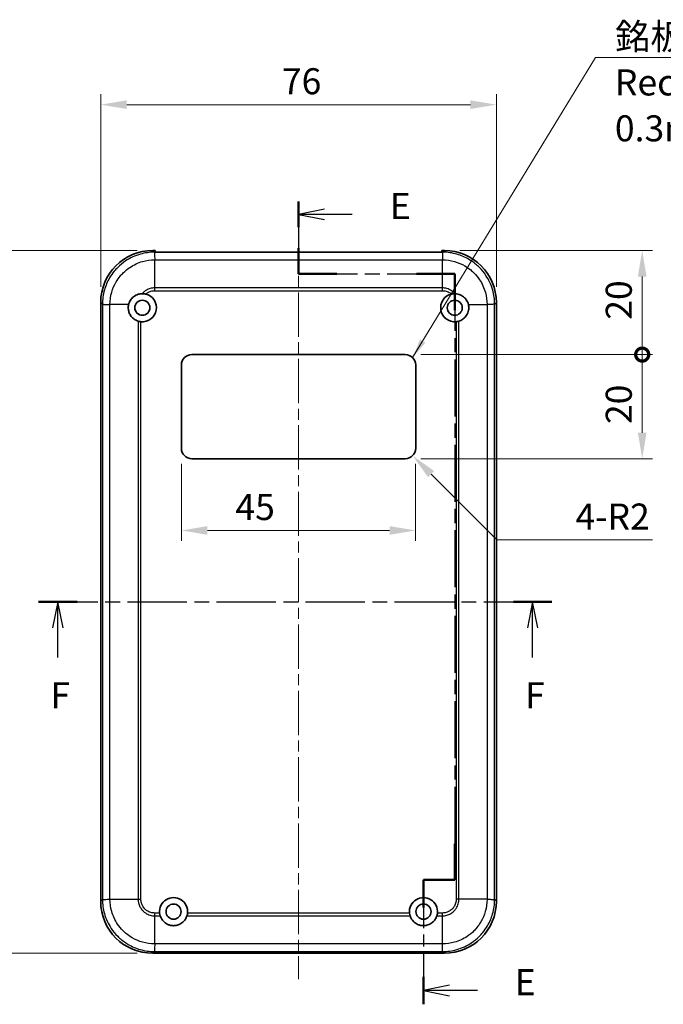
# Model space of a CAD drawing. Units: millimetres. Extents: x 0 to 3058, y 0 to 562.
# Drawn here: x 2135 to 2259, y 257 to 446 of the extents above; entities that cross this region are included whole.
import ezdxf

# ---------------------------------------------------------------- set-up
doc = ezdxf.new("R2010")
doc.units = ezdxf.units.MM
doc.header["$LTSCALE"] = 1.5
doc.linetypes.add('CHAIN', pattern=[0.3543, 0.2362, -0.0295, 0.0591, -0.0295])
doc.layers.get('Defpoints').update_dxf_attribs({"lineweight": 25})
for name, color, linetype, lineweight in [('Centerline (ISO)', 131, 'Continuous', 18), ('Dimension (ISO)', 7, 'Continuous', 18), ('Dimension (ISO) @ 1', 7, 'Continuous', 18), ('Section Line (ISO)', 7, 'CHAIN', 25), ('Symbol (ISO)', 7, 'Continuous', 18), ('Visible (ISO)', 7, 'Continuous', 35), ('Visible Narrow (ISO)', 7, 'Continuous', 25)]:
    doc.layers.add(name, color=color, linetype=linetype, lineweight=lineweight)
doc.styles.add('Note Text (TK)', font='txt')
doc.dimstyles.new('Default - Method 1b (TK)', dxfattribs={"dimscale": 1.5, "dimtxt": 2.5, "dimasz": 2.5, "dimexe": 1, "dimexo": 1.5, "dimgap": 1, "dimtad": 1, "dimtoh": 1, "dimrnd": 1e-08, "dimdsep": 46, "dimtxsty": 'Note Text (TK)', "dimcen": 0.09, "dimdle": 5, "dimclrd": 100, "dimclre": 100, "dimclrt": 7, "dimadec": 1, "dimazin": 1, "dimtfac": 1, "dimtmove": 0, "dimatfit": 3, "dimfxl": 1, "dimtolj": 1, "dimlwd": -1, "dimlwe": -1, "dimarcsym": 0})
doc.dimstyles.new('Default - Method 1b (TK)$7', dxfattribs={"dimscale": 1.5, "dimtxt": 2.5, "dimasz": 2.5, "dimexe": 1, "dimexo": 1.5, "dimgap": 1, "dimtad": 1, "dimtoh": 1, "dimrnd": 1e-08, "dimdsep": 46, "dimtxsty": 'Note Text (TK)', "dimcen": 0.09, "dimdle": 5, "dimclrd": 100, "dimclre": 100, "dimclrt": 7, "dimadec": 1, "dimazin": 1, "dimtfac": 1, "dimtmove": 0, "dimatfit": 3, "dimfxl": 1, "dimtolj": 1, "dimlwd": -1, "dimlwe": -1, "dimarcsym": 0})

# ---------------------------------------------------------------- blocks, each defined once
blk = doc.blocks.new('2dTransSection4')
at = {"layer": 'Section Line (ISO)', "linetype": 'CHAIN', "ltscale": 12.648354}
blk.add_line((108.786, 213.397), (108.786, 206.434), dxfattribs=at)
at = {"layer": 'Section Line (ISO)', "linetype": 'Continuous', "lineweight": 50}
for p, q in [((108.786, 213.397), (108.786, 210.915)), ((108.786, 208.915), (108.786, 206.434)), ((108.786, 206.434), (112.453, 206.434)), ((120.12, 206.434), (123.786, 206.434)), ((123.786, 206.434), (123.786, 202.962)), ((123.786, 151.71), (123.786, 148.237)), ((123.786, 148.237), (120.786, 148.237)), ((120.786, 148.237), (120.786, 145.587)), ((120.786, 138.936), (120.786, 136.285))]:
    blk.add_line(p, q, dxfattribs=at)
at = {"layer": 'Section Line (ISO)', "linetype": 'Continuous'}
for p, q in [((111.286, 212.656), (108.786, 212.156)), ((111.286, 212.156), (108.786, 212.156)), ((108.786, 212.156), (111.286, 211.656)), ((113.938, 212.156), (111.286, 212.156)), ((123.286, 138.11), (120.786, 137.61)), ((123.286, 137.61), (120.786, 137.61)), ((120.786, 137.61), (123.286, 137.11)), ((125.959, 137.61), (123.286, 137.61))]:
    blk.add_line(p, q, dxfattribs=at)
at = {"layer": 'Section Line (ISO)', "linetype": 'CHAIN', "ltscale": 15.993979}
blk.add_line((108.786, 206.434), (123.786, 206.434), dxfattribs=at)
at = {"layer": 'Section Line (ISO)', "linetype": 'CHAIN', "ltscale": 15.445704}
blk.add_line((123.786, 206.434), (123.786, 148.237), dxfattribs=at)
at = {"layer": 'Section Line (ISO)', "linetype": 'CHAIN', "ltscale": 3.333522}
blk.add_line((123.786, 148.237), (120.786, 148.237), dxfattribs=at)
at = {"layer": 'Section Line (ISO)', "linetype": 'CHAIN', "ltscale": 13.126664}
blk.add_line((120.786, 148.237), (120.786, 136.285), dxfattribs=at)
at = {"layer": 'Section Line (ISO)', "char_height": 2.5, "attachment_point": 7, "style": 'Note Text (TK)'}
for insert in [(117.558, 210.928), (129.558, 136.382)]:
    blk.add_mtext('E', dxfattribs=dict(at, insert=insert))
blk = doc.blocks.new('2dTransSection5')
at = {"layer": 'Section Line (ISO)', "linetype": 'CHAIN', "ltscale": 16.08761}
blk.add_line((83.819, 174.937), (133.118, 174.937), dxfattribs=at)
at = {"layer": 'Section Line (ISO)', "linetype": 'Continuous', "lineweight": 50}
for p, q in [((83.819, 174.937), (87.519, 174.937)), ((129.418, 174.937), (133.118, 174.937))]:
    blk.add_line(p, q, dxfattribs=at)
at = {"layer": 'Section Line (ISO)', "linetype": 'Continuous'}
for p, q in [((85.669, 174.937), (85.169, 172.437)), ((85.669, 172.437), (85.669, 174.937)), ((86.169, 172.437), (85.669, 174.937)), ((131.268, 174.937), (130.768, 172.437)), ((131.268, 172.437), (131.268, 174.937)), ((131.768, 172.437), (131.268, 174.937)), ((85.669, 169.606), (85.669, 172.437)), ((131.268, 169.606), (131.268, 172.437))]:
    blk.add_line(p, q, dxfattribs=at)
at = {"layer": 'Section Line (ISO)', "char_height": 2.5, "attachment_point": 7, "style": 'Note Text (TK)'}
for insert in [(84.959, 163.937), (130.557, 163.937)]:
    blk.add_mtext('F', dxfattribs=dict(at, insert=insert))
blk = doc.blocks.new('*D105')
at = {"layer": 'Defpoints', "color": 0}
for p in [(2226.57, 429.38), (2150.57, 391.38), (2226.57, 391.38)]:
    blk.add_point(p, dxfattribs=at)
at = {"layer": 'Dimension (ISO)', "color": 100}
for p, q in [((2150.57, 394.38), (2150.57, 431.38)), ((2226.57, 394.38), (2226.57, 431.38)), ((2155.57, 429.38), (2221.57, 429.38))]:
    blk.add_line(p, q, dxfattribs=at)
for points in [[(2155.57, 430.21), (2155.57, 428.55), (2150.57, 429.38)], [(2221.57, 430.21), (2221.57, 428.55), (2226.57, 429.38)]]:
    blk.add_solid(points, dxfattribs=at)
at = {"layer": 'Dimension (ISO)', "color": 7, "insert": (2185.38, 433.88), "char_height": 5, "attachment_point": 4, "style": 'Note Text (TK)'}
blk.add_mtext('\\A1;76', dxfattribs=at)
blk = doc.blocks.new('*D106')
at = {"layer": 'Defpoints', "color": 0}
for p in [(2160.57, 401.37), (2122.57, 266.37), (2160.57, 266.37)]:
    blk.add_point(p, dxfattribs=at)
at = {"layer": 'Dimension (ISO)', "color": 100}
for p, q in [((2157.57, 401.37), (2120.57, 401.37)), ((2122.57, 396.37), (2122.57, 271.37)), ((2157.57, 266.37), (2120.57, 266.37))]:
    blk.add_line(p, q, dxfattribs=at)
for points in [[(2121.73, 396.37), (2123.4, 396.37), (2122.57, 401.37)], [(2121.73, 271.37), (2123.4, 271.37), (2122.57, 266.37)]]:
    blk.add_solid(points, dxfattribs=at)
at = {"layer": 'Dimension (ISO)', "color": 7, "insert": (2118.07, 328.99), "char_height": 5, "attachment_point": 4, "rotation": 90, "style": 'Note Text (TK)'}
blk.add_mtext('\\A1;135', dxfattribs=at)
blk = doc.blocks.new('_DotSmall')
at = {"color": 0, "linetype": 'ByBlock', "const_width": 0.5}
blk.add_lwpolyline([(-0.0625, 0, 1), (0.0625, 0, 1)], format="xyb", close=True, dxfattribs=at)
blk = doc.blocks.new('*D111')
at = {"layer": 'Defpoints', "color": 0}
for p in [(2216.58, 401.37), (2209.07, 381.37), (2254.58, 381.37)]:
    blk.add_point(p, dxfattribs=at)
at = {"layer": 'Dimension (ISO)', "color": 100}
for p, q in [((2219.58, 401.37), (2256.58, 401.37)), ((2254.58, 396.37), (2254.58, 381.37)), ((2212.07, 381.37), (2256.58, 381.37))]:
    blk.add_line(p, q, dxfattribs=at)
blk.add_solid([(2253.75, 396.37), (2255.41, 396.37), (2254.58, 401.37)], dxfattribs=at)
at = {"layer": 'Dimension (ISO)', "color": 100, "xscale": 5, "yscale": 5, "zscale": 5, "rotation": 270}
blk.add_blockref('_DotSmall', (2254.58, 381.37), dxfattribs=at)
at = {"layer": 'Dimension (ISO)', "color": 7, "insert": (2250.08, 388.07), "char_height": 5, "attachment_point": 4, "rotation": 90, "style": 'Note Text (TK)'}
blk.add_mtext('\\A1;20', dxfattribs=at)
blk = doc.blocks.new('*D82')
at = {"layer": 'Defpoints', "color": 0}
for p in [(2209.07, 381.37), (2209.07, 361.37), (2254.58, 361.37)]:
    blk.add_point(p, dxfattribs=at)
at = {"layer": 'Dimension (ISO)', "color": 100}
for p, q in [((2212.07, 381.37), (2256.58, 381.37)), ((2254.58, 381.37), (2254.58, 366.37)), ((2212.07, 361.37), (2256.58, 361.37))]:
    blk.add_line(p, q, dxfattribs=at)
blk.add_solid([(2253.75, 366.37), (2255.41, 366.37), (2254.58, 361.37)], dxfattribs=at)
at = {"layer": 'Dimension (ISO)', "color": 100, "xscale": 5, "yscale": 5, "zscale": 5, "rotation": 90}
blk.add_blockref('_DotSmall', (2254.58, 381.37), dxfattribs=at)
at = {"layer": 'Dimension (ISO)', "color": 7, "insert": (2250.08, 368.03), "char_height": 5, "attachment_point": 4, "rotation": 90, "style": 'Note Text (TK)'}
blk.add_mtext('\\A1;20', dxfattribs=at)
blk = doc.blocks.new('*D83')
at = {"layer": 'Defpoints', "color": 0}
for p in [(2209.07, 363.37), (2210.49, 361.96)]:
    blk.add_point(p, dxfattribs=at)
at = {"layer": 'Dimension (ISO)', "color": 100}
for p, q in [((2226.69, 345.76), (2214.02, 358.43)), ((2256.58, 345.76), (2226.69, 345.76))]:
    blk.add_line(p, q, dxfattribs=at)
blk.add_solid([(2214.61, 359.01), (2213.43, 357.84), (2210.49, 361.96)], dxfattribs=at)
at = {"layer": 'Dimension (ISO)', "color": 7, "insert": (2241.76, 350.26), "char_height": 5, "attachment_point": 4, "style": 'Note Text (TK)'}
blk.add_mtext('\\A1;\\fＭＳ Ｐゴシック|b0|i0;\\H5.0000;4-R2', dxfattribs=at)
blk = doc.blocks.new('*D84')
at = {"layer": 'Defpoints', "color": 0}
for p in [(2166.07, 363.37), (2211.07, 363.37), (2211.07, 347.59)]:
    blk.add_point(p, dxfattribs=at)
at = {"layer": 'Dimension (ISO)', "color": 100}
for p, q in [((2166.07, 360.37), (2166.07, 345.59)), ((2211.07, 360.37), (2211.07, 345.59)), ((2171.07, 347.59), (2206.07, 347.59))]:
    blk.add_line(p, q, dxfattribs=at)
for points in [[(2171.07, 348.42), (2171.07, 346.76), (2166.07, 347.59)], [(2206.07, 348.42), (2206.07, 346.76), (2211.07, 347.59)]]:
    blk.add_solid(points, dxfattribs=at)
at = {"layer": 'Dimension (ISO)', "color": 7, "insert": (2176.45, 352.09), "char_height": 5, "attachment_point": 4, "style": 'Note Text (TK)'}
blk.add_mtext('\\A1;45', dxfattribs=at)

msp = doc.modelspace()

# ---------------------------------------------------------------- linework, layer by layer
at = {"layer": 'Centerline (ISO)', "linetype": 'CHAIN', "ltscale": 23.990969}
msp.add_line((2188.5728, 406.0416), (2188.5728, 261.3749), dxfattribs=at)
at = {"layer": 'Visible (ISO)'}
for p, q in [((2160.5667, 401.3749), (2161.0228, 401.3749)), ((2161.0228, 401.0431), (2161.0228, 401.3749)), ((2216.1228, 401.0431), (2161.0228, 401.0431)), ((2216.1228, 401.3749), (2216.1228, 401.0431)), ((2216.1228, 401.3749), (2216.5789, 401.3749)), ((2150.5728, 276.3688), (2150.5728, 391.381)), ((2226.5728, 391.381), (2226.5728, 276.3688)), ((2168.0728, 381.3749), (2209.0728, 381.3749)), ((2166.0728, 363.3749), (2166.0728, 379.3749)), ((2211.0728, 379.3749), (2211.0728, 363.3749)), ((2209.0728, 361.3749), (2168.0728, 361.3749)), ((2216.5789, 266.3749), (2160.5667, 266.3749))]:
    msp.add_line(p, q, dxfattribs=at)
for centre in [(2158.5728, 390.3749), (2218.5728, 390.3749), (2164.5728, 274.3749), (2212.5728, 274.3749)]:
    msp.add_circle(centre, 1.45, dxfattribs=at)
for centre, radius, start, end in [((2158.5728, 390.3749), 2.7, 264.287631, 76.547675), ((2218.5728, 390.3749), 2.7, 103.452325, 275.712369), ((2168.0728, 379.3749), 2, 90, 180), ((2209.0728, 379.3749), 2, 0, 90), ((2168.0728, 363.3749), 2, 180, 270), ((2209.0728, 363.3749), 2, 270, 0), ((2164.5728, 274.3749), 2.7, 354.287631, 185.712369), ((2212.5728, 274.3749), 2.7, 354.287631, 185.712369)]:
    msp.add_arc(centre, radius, start, end, dxfattribs=at)
for centre, major_axis in [((2160.5789, 391.3688), (-7.0797, 7.0797)), ((2216.5667, 391.3688), (7.0797, 7.0797)), ((2160.5789, 276.381), (-7.0797, -7.0797)), ((2216.5667, 276.381), (7.0797, -7.0797))]:
    msp.add_ellipse(centre, major_axis=major_axis, ratio=0.99878277, start_param=5.49839613, end_param=7.06797448, dxfattribs=at)
for points, knots in [([(2155.9454, 390.9968), (2156.0155, 391.2928), (2156.1349, 391.5743), (2156.4508, 392.0681), (2156.6396, 392.2807), (2157.1366, 392.6896), (2157.4582, 392.8602), (2158.0447, 393.0347), (2158.2944, 393.0721), (2158.5446, 393.0747)], [-0.397718375, -0.397718375, -0.397718375, -0.397718375, -0.306121113, -0.306121113, -0.220565371, -0.220565371, -0.110928462, -0.110928462, -0.03399724, -0.03399724, -0.03399724, -0.03399724]), ([(2158.5446, 393.0747), (2158.6564, 393.0759), (2158.769, 393.0701), (2158.9888, 393.0448), (2159.0955, 393.026), (2159.2009, 393.0008)], [-0.0667034986, -0.0667034986, -0.0667034986, -0.0667034986, -0.0325176309, -0.0325176309, -0.0000000047, -0.0000000047, -0.0000000047, -0.0000000047]), ([(2217.9447, 393.0008), (2218.0518, 393.0264), (2218.1603, 393.0454), (2218.3801, 393.0703), (2218.491, 393.0759), (2218.601, 393.0747)], [-0.0667245398, -0.0667245398, -0.0667245398, -0.0667245398, -0.0336620514, -0.0336620514, 0, 0, 0, 0]), ([(2218.601, 393.0747), (2218.7924, 393.0727), (2218.9836, 393.0504), (2219.4915, 392.9349), (2219.7964, 392.8042), (2220.3518, 392.4338), (2220.5959, 392.1949), (2220.9825, 391.6388), (2221.1221, 391.3269), (2221.2002, 390.9968)], [-0.363435919, -0.363435919, -0.363435919, -0.363435919, -0.304697337, -0.304697337, -0.204614643, -0.204614643, -0.102097776, -0.102097776, 0, 0, 0, 0]), ([(2157.76, 387.8001), (2157.6267, 387.8422), (2157.4965, 387.8947), (2157.1318, 388.076), (2156.9106, 388.2302), (2156.5167, 388.6037), (2156.3469, 388.8218), (2156.1009, 389.2647), (2156.0149, 389.4801), (2155.9261, 389.8263), (2155.9035, 389.9501), (2155.8832, 390.1313), (2155.8787, 390.1877), (2155.8746, 390.2727), (2155.8737, 390.3012), (2155.8728, 390.3523), (2155.8727, 390.375), (2155.8731, 390.423), (2155.8737, 390.4483), (2155.8762, 390.5158), (2155.8787, 390.5578), (2155.8934, 390.7336), (2155.9145, 390.8663), (2155.9454, 390.9968)], [-0.409984685, -0.409984685, -0.409984685, -0.409984685, -0.366522343, -0.366522343, -0.284018358, -0.284018358, -0.200348508, -0.200348508, -0.130632132, -0.130632132, -0.092868481, -0.092868481, -0.075897997, -0.075897997, -0.067344445, -0.067344445, -0.060551491, -0.060551491, -0.052942596, -0.052942596, -0.040306178, -0.040306178, 0, 0, 0, 0]), ([(2221.2002, 390.9968), (2221.23, 390.8709), (2221.2507, 390.7429), (2221.2662, 390.5694), (2221.269, 390.5248), (2221.2718, 390.4543), (2221.2724, 390.4284), (2221.2729, 390.3798), (2221.2728, 390.3571), (2221.2721, 390.3067), (2221.2712, 390.2789), (2221.2675, 390.1983), (2221.2636, 390.1455), (2221.2428, 389.9474), (2221.2157, 389.8036), (2221.0839, 389.3213), (2220.9249, 389.0036), (2220.5408, 388.5053), (2220.3381, 388.3133), (2219.8873, 388.0008), (2219.6426, 387.8812), (2219.3857, 387.8001)], [-0.439446916, -0.439446916, -0.439446916, -0.439446916, -0.400500561, -0.400500561, -0.387099473, -0.387099473, -0.379299349, -0.379299349, -0.372499828, -0.372499828, -0.364150077, -0.364150077, -0.348244359, -0.348244359, -0.304294141, -0.304294141, -0.197659079, -0.197659079, -0.112611254, -0.112611254, -0.028646125, -0.028646125, -0.028646125, -0.028646125]), ([(2158.3041, 387.6883), (2158.2115, 387.6975), (2158.1197, 387.7115), (2157.9373, 387.749), (2157.8473, 387.7725), (2157.76, 387.8001)], [-0.0563926452, -0.0563926452, -0.0563926452, -0.0563926452, -0.0284703173, -0.0284703173, 0, 0, 0, 0]), ([(2219.3857, 387.8001), (2219.2983, 387.7725), (2219.2083, 387.749), (2219.0259, 387.7115), (2218.9342, 387.6975), (2218.8416, 387.6883)], [-0.0563839782, -0.0563839782, -0.0563839782, -0.0563839782, -0.0279179742, -0.0279179742, 0, 0, 0, 0]), ([(2161.9981, 273.562), (2161.9485, 273.719), (2161.9125, 273.8834), (2161.89, 274.0704), (2161.888, 274.0882), (2161.8862, 274.1061)], [-0.0565080673, -0.0565080673, -0.0565080673, -0.0565080673, -0.0053919863, -0.0053919863, 0, 0, 0, 0]), ([(2167.1475, 273.562), (2167.111, 273.4462), (2167.0665, 273.3327), (2166.9119, 273.005), (2166.7803, 272.8014), (2166.4399, 272.4044), (2166.2242, 272.22), (2165.7517, 271.9309), (2165.5004, 271.8246), (2165.118, 271.7277), (2164.9976, 271.7057), (2164.8139, 271.6849), (2164.7515, 271.6801), (2164.6419, 271.6753), (2164.5947, 271.6745), (2164.4973, 271.6754), (2164.4472, 271.6773), (2164.3201, 271.6856), (2164.2433, 271.6939), (2163.9653, 271.7362), (2163.7681, 271.7896), (2163.2925, 271.9778), (2163.029, 272.1389), (2162.5355, 272.5688), (2162.3209, 272.8459), (2162.098, 273.2853), (2162.0423, 273.4219), (2161.9981, 273.562)], [-0.723889884, -0.723889884, -0.723889884, -0.723889884, -0.686083319, -0.686083319, -0.611655667, -0.611655667, -0.525541143, -0.525541143, -0.443520627, -0.443520627, -0.406768973, -0.406768973, -0.387969052, -0.387969052, -0.373799247, -0.373799247, -0.358729695, -0.358729695, -0.335536439, -0.335536439, -0.274195039, -0.274195039, -0.181089418, -0.181089418, -0.074338472, -0.074338472, -0.02862529, -0.02862529, -0.02862529, -0.02862529]), ([(2167.2594, 274.1061), (2167.2501, 274.0135), (2167.2361, 273.9218), (2167.1986, 273.7393), (2167.1751, 273.6494), (2167.1475, 273.562)], [-0.0563926453, -0.0563926453, -0.0563926453, -0.0563926453, -0.0284701485, -0.0284701485, 0, 0, 0, 0]), ([(2209.9981, 273.562), (2209.9485, 273.719), (2209.9125, 273.8834), (2209.89, 274.0704), (2209.888, 274.0882), (2209.8862, 274.1061)], [-0.0565080673, -0.0565080673, -0.0565080673, -0.0565080673, -0.0053919863, -0.0053919863, 0, 0, 0, 0]), ([(2215.1475, 273.562), (2215.111, 273.4462), (2215.0666, 273.3328), (2214.9121, 273.0053), (2214.7806, 272.8018), (2214.4403, 272.4048), (2214.2247, 272.2203), (2213.752, 271.931), (2213.5006, 271.8246), (2213.1179, 271.7276), (2212.9975, 271.7057), (2212.8138, 271.6849), (2212.7514, 271.68), (2212.6417, 271.6753), (2212.5945, 271.6745), (2212.4972, 271.6755), (2212.447, 271.6773), (2212.3199, 271.6856), (2212.2432, 271.6939), (2211.9653, 271.7362), (2211.7682, 271.7896), (2211.2926, 271.9778), (2211.029, 272.1388), (2210.5355, 272.5688), (2210.3209, 272.8459), (2210.098, 273.2853), (2210.0423, 273.4219), (2209.9981, 273.562)], [-0.723890047, -0.723890047, -0.723890047, -0.723890047, -0.686108666, -0.686108666, -0.611718102, -0.611718102, -0.525593699, -0.525593699, -0.443518141, -0.443518141, -0.40675463, -0.40675463, -0.387951732, -0.387951732, -0.373781431, -0.373781431, -0.358713042, -0.358713042, -0.335524765, -0.335524765, -0.274207076, -0.274207076, -0.181088175, -0.181088175, -0.07433961, -0.07433961, -0.02862529, -0.02862529, -0.02862529, -0.02862529]), ([(2215.2594, 274.1061), (2215.2501, 274.0135), (2215.2361, 273.9218), (2215.1986, 273.7393), (2215.1751, 273.6494), (2215.1475, 273.562)], [-0.0563926453, -0.0563926453, -0.0563926453, -0.0563926453, -0.0284701485, -0.0284701485, 0, 0, 0, 0])]:
    msp.add_open_spline(points, degree=3, knots=knots, dxfattribs=at)
at = {"layer": 'Visible Narrow (ISO)'}
for p, q in [((2160.9, 401.0416), (2160.5667, 401.3749)), ((2216.2456, 401.0416), (2160.9, 401.0416)), ((2216.5789, 401.3749), (2216.2456, 401.0416)), ((2160.9509, 399.5869), (2216.1947, 399.5869)), ((2160.9509, 394.1877), (2160.9509, 399.5868)), ((2216.1947, 394.1877), (2216.1947, 399.5868)), ((2160.948, 393.6436), (2216.1976, 393.6436)), ((2160.9509, 394.1877), (2160.9509, 394.1877)), ((2216.1947, 394.1877), (2160.9509, 394.1877)), ((2216.1947, 394.1877), (2216.1947, 394.1877)), ((2150.5728, 391.381), (2150.9061, 391.0477)), ((2150.9061, 391.0477), (2150.9061, 276.702)), ((2152.3607, 276.7529), (2152.3607, 390.9968)), ((2155.9454, 390.9968), (2152.3609, 390.9968)), ((2221.2002, 390.9968), (2224.7847, 390.9968)), ((2224.7849, 390.9968), (2224.7849, 276.7529)), ((2226.2395, 391.0477), (2226.5728, 391.381)), ((2226.2395, 276.702), (2226.2395, 391.0477)), ((2157.76, 387.8001), (2157.76, 276.7529)), ((2219.3857, 276.7529), (2219.3857, 387.8001)), ((2158.3041, 276.75), (2158.3041, 387.6883)), ((2218.8416, 387.6883), (2218.8416, 276.75)), ((2150.9061, 276.7021), (2150.5728, 276.3688)), ((2152.3607, 276.7529), (2157.7599, 276.7529)), ((2157.7599, 276.7529), (2157.76, 276.7529)), ((2219.3857, 276.7529), (2219.3857, 276.7529)), ((2224.7849, 276.7529), (2219.3857, 276.7529)), ((2226.5728, 276.3688), (2226.2395, 276.702)), ((2161.8862, 274.1061), (2160.948, 274.1061)), ((2160.9509, 273.562), (2160.9509, 273.562)), ((2160.9509, 273.562), (2161.9981, 273.562)), ((2160.9509, 268.1628), (2160.9509, 273.562)), ((2167.1475, 273.562), (2209.9981, 273.562)), ((2209.8862, 274.1061), (2167.2594, 274.1061)), ((2215.1475, 273.562), (2216.1947, 273.562)), ((2216.1976, 274.1061), (2215.2594, 274.1061)), ((2216.1947, 273.562), (2216.1947, 273.562)), ((2216.1947, 268.1628), (2216.1947, 273.562)), ((2160.5667, 266.3749), (2160.9, 266.7081)), ((2160.9, 266.7081), (2216.2456, 266.7081)), ((2216.1947, 268.1628), (2160.9509, 268.1628)), ((2216.2456, 266.7081), (2216.5789, 266.3749))]:
    msp.add_line(p, q, dxfattribs=at)
for points, knots in [([(2160.9, 401.0416), (2159.9923, 401.0408), (2159.0733, 400.9142), (2157.1825, 400.3805), (2156.2261, 399.9397), (2154.806, 398.9908), (2154.2962, 398.5716), (2153.6061, 397.8815), (2153.3862, 397.6391), (2152.8456, 396.9807), (2152.5437, 396.5477), (2151.8536, 395.3699), (2151.5241, 394.6), (2151.0372, 392.9008), (2150.9069, 391.9684), (2150.9061, 391.0477)], [0.0007085, 0.0007085, 0.0007085, 0.0007085, 0.2186202, 0.2186202, 0.46847186, 0.46847186, 0.62462915, 0.62462915, 0.70270779, 0.70270779, 0.82763362, 0.82763362, 1.02751495, 1.02751495, 1.24855032, 1.24855032, 1.24855032, 1.24855032]), ([(2160.9, 401.0416), (2160.9042, 401.0342), (2160.9085, 400.9935), (2160.9127, 400.9216), (2160.9169, 400.8495), (2160.9212, 400.7462), (2160.9254, 400.6165), (2160.9297, 400.4869), (2160.9339, 400.331), (2160.9382, 400.1566), (2160.9424, 399.9821), (2160.9466, 399.7891), (2160.9509, 399.5869)], [0.000263009, 0.000263009, 0.000263009, 0.000263009, 0.25000324, 0.25000324, 0.25000324, 0.50000648, 0.50000648, 0.50000648, 0.75000972, 0.75000972, 0.75000972, 1.000012959, 1.000012959, 1.000012959, 1.000012959]), ([(2216.2456, 401.0416), (2216.2401, 401.0342), (2216.2346, 400.9936), (2216.2293, 400.9215), (2216.2241, 400.8495), (2216.2191, 400.7461), (2216.2146, 400.6165), (2216.2101, 400.4868), (2216.206, 400.331), (2216.2027, 400.1565), (2216.1993, 399.982), (2216.1966, 399.7889), (2216.1947, 399.5868)], [0, 0, 0, 0, 0.25000006, 0.25000006, 0.25000006, 0.50000013, 0.50000013, 0.50000013, 0.75000019, 0.75000019, 0.75000019, 1.00000025, 1.00000025, 1.00000025, 1.00000025]), ([(2226.2395, 391.0477), (2226.2387, 391.9554), (2226.1121, 392.8744), (2225.5784, 394.7652), (2225.1376, 395.7216), (2224.1887, 397.1417), (2223.7696, 397.6515), (2223.0794, 398.3416), (2222.8371, 398.5614), (2222.1787, 399.102), (2221.7456, 399.404), (2220.5678, 400.094), (2219.7979, 400.4236), (2218.0987, 400.9104), (2217.1664, 401.0408), (2216.2456, 401.0416)], [0.0007085, 0.0007085, 0.0007085, 0.0007085, 0.2186202, 0.2186202, 0.46847186, 0.46847186, 0.62462915, 0.62462915, 0.70270779, 0.70270779, 0.82763362, 0.82763362, 1.02751495, 1.02751495, 1.24855031, 1.24855031, 1.24855031, 1.24855031]), ([(2152.3609, 390.9968), (2152.3624, 391.79), (2152.4757, 392.5929), (2152.8963, 394.0534), (2153.1798, 394.7138), (2153.7726, 395.7241), (2154.0319, 396.0956), (2154.4959, 396.6604), (2154.6846, 396.8683), (2155.2768, 397.4605), (2155.714, 397.8202), (2156.9322, 398.6351), (2157.7525, 399.0142), (2159.3774, 399.4752), (2160.1688, 399.5853), (2160.9509, 399.5868)], [-1.24925829, -1.24925829, -1.24925829, -1.24925829, -1.02751495, -1.02751495, -0.82763362, -0.82763362, -0.70270779, -0.70270779, -0.62462915, -0.62462915, -0.46847186, -0.46847186, -0.2186202, -0.2186202, 0, 0, 0, 0]), ([(2216.1947, 399.5868), (2216.9879, 399.5852), (2217.7909, 399.472), (2219.2514, 399.0514), (2219.9118, 398.7679), (2220.922, 398.1751), (2221.2935, 397.9158), (2221.8583, 397.4518), (2222.0663, 397.2631), (2222.6584, 396.6709), (2223.0182, 396.2336), (2223.8331, 395.0155), (2224.2122, 394.1952), (2224.6732, 392.5703), (2224.7832, 391.7788), (2224.7847, 390.9968)], [-1.24925829, -1.24925829, -1.24925829, -1.24925829, -1.02751495, -1.02751495, -0.82763362, -0.82763362, -0.70270779, -0.70270779, -0.62462915, -0.62462915, -0.46847186, -0.46847186, -0.2186202, -0.2186202, 0, 0, 0, 0]), ([(2160.9509, 394.1877), (2160.6553, 394.1851), (2160.3575, 394.141), (2159.8163, 393.9822), (2159.5721, 393.8762), (2159.1988, 393.6557), (2159.0615, 393.5595), (2158.8528, 393.3876), (2158.7759, 393.3178), (2158.6483, 393.1902), (2158.5955, 393.1334), (2158.5446, 393.0747)], [-0.413526312, -0.413526312, -0.413526312, -0.413526312, -0.340125391, -0.340125391, -0.273961181, -0.273961181, -0.23260855, -0.23260855, -0.206763156, -0.206763156, -0.187435389, -0.187435389, -0.187435389, -0.187435389]), ([(2159.2009, 393.0008), (2159.2209, 393.0182), (2159.2412, 393.0354), (2159.2618, 393.0522), (2159.3692, 393.1402), (2159.4841, 393.2199), (2159.6043, 393.2897), (2159.7966, 393.4015), (2160.001, 393.4877), (2160.2152, 393.5475), (2160.4528, 393.6138), (2160.7007, 393.6461), (2160.9453, 393.6436), (2160.9462, 393.6436), (2160.9471, 393.6436), (2160.948, 393.6436)], [0.224688336, 0.224688336, 0.224688336, 0.224688336, 0.23260855, 0.23260855, 0.23260855, 0.273961181, 0.273961181, 0.273961181, 0.340125391, 0.340125391, 0.340125391, 0.413526312, 0.413526312, 0.413526312, 0.413790813, 0.413790813, 0.413790813, 0.413790813]), ([(2160.948, 393.6436), (2160.948, 393.6445), (2160.948, 393.6453), (2160.9485, 393.7372), (2160.949, 393.8281), (2160.95, 394.0093), (2160.9504, 394.0993), (2160.9509, 394.1877)], [-0.0551282943, -0.0551282943, -0.0551282943, -0.0551282943, -0.0548724684, -0.0548724684, -0.0275641608, -0.0275641608, 0, 0, 0, 0]), ([(2216.1976, 393.6436), (2216.1976, 393.6445), (2216.1976, 393.6453), (2216.1971, 393.7372), (2216.1966, 393.8281), (2216.1957, 394.0093), (2216.1952, 394.0993), (2216.1947, 394.1877)], [-0.0002558258, -0.0002558258, -0.0002558258, -0.0002558258, 0, 0, 0.0273082999, 0.0273082999, 0.0548724531, 0.0548724531, 0.0548724531, 0.0548724531]), ([(2218.601, 393.0747), (2218.5502, 393.1334), (2218.4973, 393.1902), (2218.2967, 393.3908), (2218.1351, 393.5241), (2217.685, 393.8266), (2217.3819, 393.9681), (2216.7797, 394.1423), (2216.4861, 394.1851), (2216.1947, 394.1877)], [-0.226090923, -0.226090923, -0.226090923, -0.226090923, -0.206763156, -0.206763156, -0.155072367, -0.155072367, -0.072367104, -0.072367104, 0, 0, 0, 0]), ([(2216.1976, 393.6436), (2216.1985, 393.6436), (2216.1994, 393.6436), (2216.2003, 393.6436), (2216.4415, 393.6461), (2216.6858, 393.6147), (2216.9204, 393.5503), (2217.1884, 393.4766), (2217.4423, 393.3611), (2217.6742, 393.2071), (2217.7688, 393.1442), (2217.8594, 393.0751), (2217.9447, 393.0008)], [-0.000264502, -0.000264502, -0.000264502, -0.000264502, 0, 0, 0, 0.072367104, 0.072367104, 0.072367104, 0.155072367, 0.155072367, 0.155072367, 0.188837976, 0.188837976, 0.188837976, 0.188837976]), ([(2150.9061, 391.0477), (2150.9134, 391.0422), (2150.9541, 391.0366), (2151.0261, 391.0314), (2151.0982, 391.0261), (2151.2015, 391.0211), (2151.3312, 391.0166), (2151.4608, 391.0121), (2151.6167, 391.0081), (2151.7912, 391.0047), (2151.9657, 391.0014), (2152.1587, 390.9987), (2152.3609, 390.9968)], [0, 0, 0, 0, 0.25000006, 0.25000006, 0.25000006, 0.50000013, 0.50000013, 0.50000013, 0.75000019, 0.75000019, 0.75000019, 1.00000025, 1.00000025, 1.00000025, 1.00000025]), ([(2226.2395, 391.0477), (2226.2321, 391.0434), (2226.1915, 391.0392), (2226.1195, 391.035), (2226.0475, 391.0307), (2225.9441, 391.0265), (2225.8145, 391.0222), (2225.6849, 391.018), (2225.529, 391.0138), (2225.3545, 391.0095), (2225.18, 391.0053), (2224.987, 391.001), (2224.7849, 390.9968)], [0.000263009, 0.000263009, 0.000263009, 0.000263009, 0.25000324, 0.25000324, 0.25000324, 0.50000648, 0.50000648, 0.50000648, 0.75000972, 0.75000972, 0.75000972, 1.000012959, 1.000012959, 1.000012959, 1.000012959]), ([(2150.9061, 276.702), (2150.9135, 276.7063), (2150.9542, 276.7105), (2151.0261, 276.7148), (2151.0981, 276.719), (2151.2015, 276.7232), (2151.3311, 276.7275), (2151.4608, 276.7317), (2151.6166, 276.736), (2151.7911, 276.7402), (2151.9656, 276.7445), (2152.1586, 276.7487), (2152.3607, 276.7529)], [0.000263009, 0.000263009, 0.000263009, 0.000263009, 0.25000324, 0.25000324, 0.25000324, 0.50000648, 0.50000648, 0.50000648, 0.75000972, 0.75000972, 0.75000972, 1.000012959, 1.000012959, 1.000012959, 1.000012959]), ([(2150.9061, 276.702), (2150.9069, 275.7938), (2151.0324, 274.8808), (2151.5661, 272.9869), (2152.0068, 272.0305), (2152.955, 270.6105), (2153.3751, 270.0991), (2154.0687, 269.4057), (2154.3098, 269.1872), (2154.9665, 268.6481), (2155.3991, 268.3463), (2156.5787, 267.6551), (2157.3522, 267.3246), (2159.0466, 266.8396), (2159.9787, 266.709), (2160.9, 266.7081)], [0.00070849, 0.00070849, 0.00070849, 0.00070849, 0.21874688, 0.21874688, 0.46874332, 0.46874332, 0.62499109, 0.62499109, 0.70311498, 0.70311498, 0.8281132, 0.8281132, 1.02811035, 1.02811035, 1.24927372, 1.24927372, 1.24927372, 1.24927372]), ([(2160.9509, 268.1629), (2160.1572, 268.1645), (2159.3545, 268.278), (2157.8982, 268.697), (2157.2346, 268.9813), (2156.2228, 269.5751), (2155.8517, 269.8343), (2155.2884, 270.297), (2155.0816, 270.4845), (2154.4863, 271.0795), (2154.1258, 271.5182), (2153.3115, 272.7363), (2152.9325, 273.5566), (2152.4715, 275.1842), (2152.3624, 275.9704), (2152.3609, 276.7529)], [-1.24998219, -1.24998219, -1.24998219, -1.24998219, -1.02811035, -1.02811035, -0.8281132, -0.8281132, -0.70311498, -0.70311498, -0.62499109, -0.62499109, -0.46874332, -0.46874332, -0.21874688, -0.21874688, 0, 0, 0, 0]), ([(2157.7599, 276.7529), (2157.7626, 276.4572), (2157.8062, 276.1614), (2157.965, 275.6194), (2158.0714, 275.3745), (2158.2913, 275.0019), (2158.3874, 274.8646), (2158.5596, 274.6552), (2158.6297, 274.5781), (2158.8498, 274.358), (2159.0101, 274.226), (2159.4601, 273.9235), (2159.7648, 273.7813), (2160.3654, 273.6076), (2160.6593, 273.5646), (2160.9509, 273.562)], [-0.413731778, -0.413731778, -0.413731778, -0.413731778, -0.340294387, -0.340294387, -0.274097303, -0.274097303, -0.232724125, -0.232724125, -0.206865889, -0.206865889, -0.155149417, -0.155149417, -0.072403061, -0.072403061, 0, 0, 0, 0]), ([(2157.76, 276.7529), (2157.8484, 276.7525), (2157.9384, 276.752), (2158.0749, 276.7513), (2158.1206, 276.751), (2158.1893, 276.7507), (2158.2123, 276.7505), (2158.2467, 276.7504), (2158.2582, 276.7503), (2158.2803, 276.7502), (2158.2909, 276.7501), (2158.3024, 276.75), (2158.3032, 276.75), (2158.3041, 276.75)], [0, 0, 0, 0, 0.0275641609, 0.0275641609, 0.0413424447, 0.0413424447, 0.048231986, 0.048231986, 0.0516779778, 0.0516779778, 0.0548634479, 0.0548634479, 0.0551192738, 0.0551192738, 0.0551192738, 0.0551192738]), ([(2160.948, 274.1061), (2160.9471, 274.1061), (2160.9462, 274.1061), (2160.704, 274.1036), (2160.4594, 274.1352), (2159.9581, 274.2729), (2159.7028, 274.3889), (2159.3262, 274.6392), (2159.1922, 274.749), (2159.0085, 274.9326), (2158.9501, 274.9971), (2158.8069, 275.1721), (2158.7272, 275.2871), (2158.5461, 275.599), (2158.4596, 275.804), (2158.3336, 276.2564), (2158.3015, 276.5026), (2158.304, 276.7483), (2158.3041, 276.7492), (2158.3041, 276.75)], [-0.000264502, -0.000264502, -0.000264502, -0.000264502, 0, 0, 0.072403061, 0.072403061, 0.155149417, 0.155149417, 0.206865889, 0.206865889, 0.232724125, 0.232724125, 0.274097303, 0.274097303, 0.340294387, 0.340294387, 0.413731778, 0.413731778, 0.413996281, 0.413996281, 0.413996281, 0.413996281]), ([(2216.1947, 273.562), (2216.4903, 273.5647), (2216.7881, 273.6087), (2217.3293, 273.7675), (2217.5735, 273.8736), (2217.9468, 274.094), (2218.0841, 274.1902), (2218.2929, 274.3621), (2218.3697, 274.4319), (2218.5888, 274.6509), (2218.722, 274.8125), (2219.0245, 275.2627), (2219.1661, 275.5658), (2219.3403, 276.168), (2219.383, 276.4615), (2219.3857, 276.7529)], [-0.413526312, -0.413526312, -0.413526312, -0.413526312, -0.340125391, -0.340125391, -0.273961181, -0.273961181, -0.23260855, -0.23260855, -0.206763156, -0.206763156, -0.155072367, -0.155072367, -0.072367105, -0.072367105, 0, 0, 0, 0]), ([(2224.7847, 276.7529), (2224.7832, 275.9597), (2224.6699, 275.1568), (2224.2494, 273.6963), (2223.9659, 273.0359), (2223.373, 272.0256), (2223.1137, 271.6541), (2222.6497, 271.0893), (2222.461, 270.8814), (2221.8689, 270.2892), (2221.4316, 269.9295), (2220.2134, 269.1146), (2219.3931, 268.7355), (2217.7682, 268.2745), (2216.9768, 268.1645), (2216.1947, 268.1629)], [-1.24925829, -1.24925829, -1.24925829, -1.24925829, -1.02751495, -1.02751495, -0.82763362, -0.82763362, -0.70270779, -0.70270779, -0.62462915, -0.62462915, -0.46847186, -0.46847186, -0.2186202, -0.2186202, 0, 0, 0, 0]), ([(2218.8416, 276.75), (2218.8416, 276.7492), (2218.8416, 276.7483), (2218.844, 276.5062), (2218.8127, 276.2619), (2218.6745, 275.7592), (2218.559, 275.5054), (2218.3088, 275.1286), (2218.1979, 274.9934), (2218.0152, 274.8107), (2217.9509, 274.7525), (2217.7764, 274.6096), (2217.6615, 274.5299), (2217.349, 274.3483), (2217.1446, 274.262), (2216.6928, 274.1359), (2216.4449, 274.1036), (2216.1994, 274.1061), (2216.1985, 274.1061), (2216.1976, 274.1061)], [-0.000264502, -0.000264502, -0.000264502, -0.000264502, 0, 0, 0.072367105, 0.072367105, 0.155072367, 0.155072367, 0.206763156, 0.206763156, 0.23260855, 0.23260855, 0.273961181, 0.273961181, 0.340125391, 0.340125391, 0.413526312, 0.413526312, 0.413790813, 0.413790813, 0.413790813, 0.413790813]), ([(2216.2456, 266.7081), (2217.1534, 266.709), (2218.0723, 266.8356), (2219.9631, 267.3692), (2220.9195, 267.81), (2222.3396, 268.7589), (2222.8494, 269.1781), (2223.5395, 269.8682), (2223.7594, 270.1106), (2224.3, 270.769), (2224.6019, 271.2021), (2225.292, 272.3798), (2225.6215, 273.1497), (2226.1084, 274.849), (2226.2387, 275.7813), (2226.2395, 276.702)], [0.0007085, 0.0007085, 0.0007085, 0.0007085, 0.2186202, 0.2186202, 0.46847186, 0.46847186, 0.62462915, 0.62462915, 0.70270779, 0.70270779, 0.82763362, 0.82763362, 1.02751495, 1.02751495, 1.2485498, 1.2485498, 1.2485498, 1.2485498]), ([(2219.3857, 276.7529), (2219.2973, 276.7525), (2219.2072, 276.752), (2219.026, 276.7511), (2218.9351, 276.7506), (2218.8433, 276.75), (2218.8424, 276.75), (2218.8416, 276.75)], [-0.0548724523, -0.0548724523, -0.0548724523, -0.0548724523, -0.0273082995, -0.0273082995, 0, 0, 0.0002558258, 0.0002558258, 0.0002558258, 0.0002558258]), ([(2224.7849, 276.7529), (2224.987, 276.7487), (2225.18, 276.7445), (2225.3545, 276.7402), (2225.529, 276.736), (2225.6849, 276.7317), (2225.8145, 276.7275), (2225.9441, 276.7232), (2226.0475, 276.719), (2226.1195, 276.7148), (2226.1915, 276.7105), (2226.2321, 276.7063), (2226.2395, 276.702)], [0, 0, 0, 0, 0.25000324, 0.25000324, 0.25000324, 0.50000648, 0.50000648, 0.50000648, 0.75000972, 0.75000972, 0.75000972, 0.999749951, 0.999749951, 0.999749951, 0.999749951]), ([(2160.9509, 273.562), (2160.9504, 273.6504), (2160.95, 273.7404), (2160.9492, 273.8769), (2160.949, 273.9226), (2160.9486, 273.9914), (2160.9485, 274.0143), (2160.9483, 274.0487), (2160.9482, 274.0602), (2160.9481, 274.0823), (2160.9481, 274.0929), (2160.948, 274.1044), (2160.948, 274.1053), (2160.948, 274.1061)], [-0.0548634316, -0.0548634316, -0.0548634316, -0.0548634316, -0.0272992789, -0.0272992789, -0.013521, -0.013521, -0.0066314619, -0.0066314619, -0.0031854734, -0.0031854734, 0, 0, 0.0002558258, 0.0002558258, 0.0002558258, 0.0002558258]), ([(2216.1947, 273.562), (2216.1952, 273.6504), (2216.1957, 273.7404), (2216.1966, 273.9216), (2216.1971, 274.0125), (2216.1976, 274.1044), (2216.1976, 274.1053), (2216.1976, 274.1061)], [0, 0, 0, 0, 0.0275641608, 0.0275641608, 0.0548724683, 0.0548724683, 0.0551282943, 0.0551282943, 0.0551282943, 0.0551282943]), ([(2160.9509, 268.1628), (2160.9466, 267.9607), (2160.9424, 267.7676), (2160.9382, 267.5931), (2160.9339, 267.4187), (2160.9297, 267.2628), (2160.9254, 267.1332), (2160.9212, 267.0035), (2160.9169, 266.9002), (2160.9127, 266.8282), (2160.9085, 266.7562), (2160.9042, 266.7155), (2160.9, 266.7081)], [0, 0, 0, 0, 0.25000324, 0.25000324, 0.25000324, 0.50000648, 0.50000648, 0.50000648, 0.75000972, 0.75000972, 0.75000972, 0.999749951, 0.999749951, 0.999749951, 0.999749951]), ([(2216.2456, 266.7081), (2216.2414, 266.7155), (2216.2372, 266.7562), (2216.2329, 266.8282), (2216.2287, 266.9002), (2216.2244, 267.0035), (2216.2202, 267.1332), (2216.2159, 267.2628), (2216.2117, 267.4187), (2216.2075, 267.5931), (2216.2032, 267.7676), (2216.199, 267.9607), (2216.1947, 268.1628)], [0.000263009, 0.000263009, 0.000263009, 0.000263009, 0.25000324, 0.25000324, 0.25000324, 0.50000648, 0.50000648, 0.50000648, 0.75000972, 0.75000972, 0.75000972, 1.000012959, 1.000012959, 1.000012959, 1.000012959])]:
    msp.add_open_spline(points, degree=3, knots=knots, dxfattribs=at)

# ---------------------------------------------------------------- block references
at = {"layer": 'Section Line (ISO)', "xscale": 2, "yscale": 2, "zscale": 2}
for name in ['2dTransSection4', '2dTransSection5']:
    msp.add_blockref(name, (1971, -16), dxfattribs=at)

# ---------------------------------------------------------------- texts
at = {"layer": 'Symbol (ISO)', "color": 7, "insert": (2249.3371, 444.9747), "char_height": 5, "width": 94.15205, "attachment_point": 1, "line_spacing_factor": 1.058182, "style": 'Note Text (TK)'}
msp.add_mtext('{\\fＭＳ Ｐゴシック|b0|i0;銘板用入子\u3000深さ0.3mm\\P\\fＭＳ Ｐゴシック|b0|i0;Recessed area depth = 0.3mm}', dxfattribs=at)

# ---------------------------------------------------------------- dimensions: what is measured, and where the dimension line sits
at = {"layer": 'Dimension (ISO) @ 1', "color": 100}
for base, p1, p2, picture, middle in [((2226.5728, 429.381), (2150.5728, 391.381), (2226.5728, 391.381), '*D105', (2188.5728, 429.381)), ((2211.0728, 347.5911), (2166.0728, 363.3749), (2211.0728, 363.3749), '*D84', (2179.7772, 347.5911))]:
    dim = msp.add_linear_dim(base=base, p1=p1, p2=p2, dimstyle='Default - Method 1b (TK)', override={"dimscale": 1, "dimtxt": 5, "dimasz": 5, "dimexe": 2, "dimexo": 3, "dimgap": 2, "dimtoh": 0, "dimdec": 2, "dimcen": 0.18, "dimtol": 0, "dimlim": 0, "dimtp": 0, "dimtm": 0, "dimtdec": 2, "dimtix": 0, "dimtofl": 0, "dimtmove": 0, "dimatfit": 1}, dxfattribs=at)
    dim.commit()
    dim.dimension.update_dxf_attribs({"geometry": picture, "text_midpoint": middle, "dimtype": 160})
for base, p1, p2, angle, override, picture, middle in [((2122.5667, 266.3749), (2160.5667, 401.3749), (2160.5667, 266.3749), 270, {"dimscale": 1, "dimtxt": 5, "dimasz": 5, "dimexe": 2, "dimexo": 3, "dimgap": 2, "dimtoh": 0, "dimdec": 2, "dimcen": 0.18, "dimtol": 0, "dimlim": 0, "dimtp": 0, "dimtm": 0, "dimtdec": 2, "dimtix": 0, "dimtofl": 0, "dimtmove": 0, "dimatfit": 1}, '*D106', (2122.5667, 333.8749)), ((2254.5789, 381.3749), (2216.5789, 401.3749), (2209.0728, 381.3749), 90, {"dimscale": 1, "dimtxt": 5, "dimasz": 5, "dimexe": 2, "dimexo": 3, "dimgap": 2, "dimtoh": 0, "dimdec": 2, "dimblk2": 'DotSmall', "dimsah": 1, "dimcen": 0.18, "dimdle": 0, "dimtol": 0, "dimlim": 0, "dimtp": 0, "dimtm": 0, "dimtdec": 2, "dimtix": 0, "dimtofl": 0, "dimtmove": 0, "dimatfit": 1}, '*D111', (2254.5789, 391.3949)), ((2254.5789, 361.3749), (2209.0728, 381.3749), (2209.0728, 361.3749), 90, {"dimscale": 1, "dimtxt": 5, "dimasz": 5, "dimexe": 2, "dimexo": 3, "dimgap": 2, "dimtoh": 0, "dimdec": 2, "dimblk1": 'DotSmall', "dimsah": 1, "dimcen": 0.18, "dimdle": 0, "dimtol": 0, "dimlim": 0, "dimtp": 0, "dimtm": 0, "dimtdec": 2, "dimtix": 0, "dimtofl": 0, "dimtmove": 0, "dimatfit": 1}, '*D82', (2254.5789, 371.3549))]:
    dim = msp.add_linear_dim(base=base, p1=p1, p2=p2, angle=angle, dimstyle='Default - Method 1b (TK)', override=override, dxfattribs=at)
    dim.commit()
    dim.dimension.update_dxf_attribs({"geometry": picture, "text_midpoint": middle, "dimtype": 160})
dim = msp.add_radius_dim(center=(2209.0728, 363.3749), mpoint=(2210.487, 361.9606), text='\\fＭＳ Ｐゴシック|b0|i0;\\H5.0000;4-<>', dimstyle='Default - Method 1b (TK)', override={"dimscale": 1, "dimtxt": 5, "dimasz": 5, "dimexe": 2, "dimexo": 3, "dimgap": 2, "dimtih": 1, "dimdec": 2, "dimlfac": 1, "dimcen": 0, "dimtol": 0, "dimlim": 0, "dimtp": 0, "dimtm": 0, "dimtdec": 2, "dimtix": 0, "dimtofl": 0, "dimtmove": 0, "dimatfit": 3}, dxfattribs=at)
dim.commit()
dim.dimension.update_dxf_attribs({"geometry": '*D83', "text_midpoint": (2249.1701, 345.7601), "dimtype": 164})

# ---------------------------------------------------------------- leaders
at = {"layer": 'Symbol (ISO)', "color": 100, "annotation_type": 0, "has_hookline": 1, "hookline_direction": 0, "text_width": 90.4545}
msp.add_leader([(2210.487, 380.7891), (2245.5871, 438.4554), (2249.3371, 438.4554)], dimstyle='Default - Method 1b (TK)$7', override={"dimgap": 0, "dimtad": 1}, dxfattribs=at)

doc.saveas('drawing.dxf')
